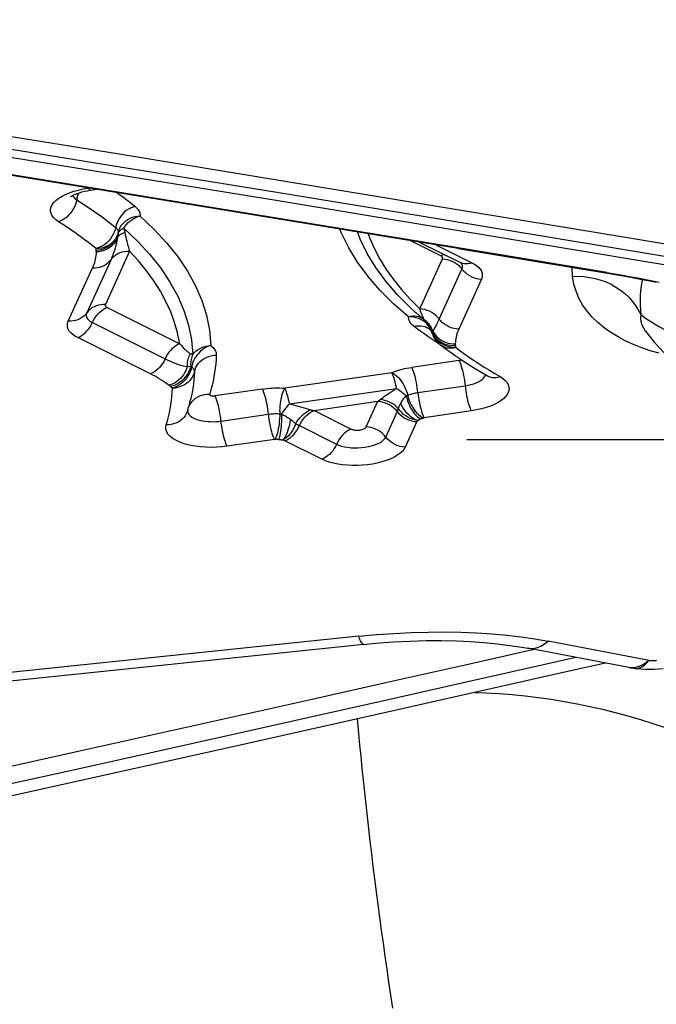
# Model space of a CAD drawing. Units: millimetres. Extents: x 0 to 594, y 0 to 420.
# Drawn here: x 381 to 383, y 264 to 267 of the extents above; entities that cross this region are included whole.
import ezdxf

# ---------------------------------------------------------------- set-up
doc = ezdxf.new("R2010")
doc.units = ezdxf.units.MM
doc.header["$LTSCALE"] = 32.67
doc.linetypes.add('HIDDEN', pattern=[0.2, 0.1, -0.1])
for name, color, linetype in [('607088417-000_CL', 7, 'CONTINUOUS'), ('607088982-000_CL', 7, 'CONTINUOUS'), ('607088982-000_HL', 7, 'CONTINUOUS')]:
    doc.layers.add(name, color=color, linetype=linetype)

msp = doc.modelspace()

# ---------------------------------------------------------------- linework, layer by layer
at = {"layer": '607088417-000_CL', "color": 9, "linetype": 'CONTINUOUS'}
for p, q in [((381.1427, 266.3395), (381.1592, 266.3431)), ((381.1592, 266.3431), (381.1768, 266.3461)), ((381.2751, 266.3305), (381.2786, 266.328)), ((381.1324, 266.3099), (381.1372, 266.3064)), ((382.3784, 266.1152), (382.2737, 266.1673)), ((382.3619, 266.1528), (382.4846, 266.0917)), ((381.3174, 266.1315), (381.2348, 265.9496)), ((381.2541, 266.103), (381.1715, 265.9211)), ((382.3069, 265.9345), (382.3843, 266.1051)), ((382.4078, 266.1007), (382.4158, 266.0976)), ((381.1082, 265.8925), (381.1908, 266.0744)), ((382.3732, 265.9), (382.4506, 266.0705)), ((382.8281, 266.0452), (382.8264, 266.076)), ((382.9443, 266.0585), (382.9782, 266.0528)), ((382.9782, 266.0528), (382.9996, 266.0491)), ((382.9996, 266.0491), (383.0206, 266.0454)), ((382.517, 266.0359), (382.4396, 265.8654)), ((383.0206, 266.0454), (383.0507, 266.0399)), ((383.0507, 266.0399), (383.0781, 266.0348)), ((383.0781, 266.0348), (383.1233, 266.0261)), ((382.274, 265.9674), (382.3069, 265.9345)), ((381.2407, 265.9395), (381.4886, 265.8161)), ((382.3109, 265.9236), (382.3069, 265.9345)), ((381.1907, 265.8881), (381.4386, 265.7647)), ((382.3233, 265.8964), (382.3223, 265.8978)), ((382.3266, 265.8945), (382.3223, 265.8978)), ((382.3246, 265.8952), (382.3233, 265.8964)), ((382.3703, 265.8937), (382.3732, 265.9)), ((382.3374, 265.868), (382.3393, 265.8666)), ((382.3515, 265.8485), (382.3455, 265.8634)), ((382.3483, 265.859), (382.3468, 265.8634)), ((382.3483, 265.859), (382.3507, 265.8593)), ((382.3507, 265.8593), (382.3513, 265.8594)), ((382.3515, 265.8485), (382.3554, 265.8414)), ((381.3886, 265.7133), (381.1406, 265.8367)), ((382.3553, 265.8266), (382.3378, 265.8385)), ((382.3551, 265.8447), (382.3598, 265.8382)), ((382.3733, 265.8148), (382.3553, 265.8266)), ((382.3764, 265.8128), (382.3733, 265.8148)), ((382.4404, 265.7588), (382.2795, 265.7355)), ((381.5144, 265.7383), (381.5257, 265.7399)), ((381.5257, 265.7399), (381.5287, 265.7373)), ((382.2113, 265.7173), (381.8462, 265.6645)), ((381.7691, 265.6616), (381.6082, 265.6383)), ((381.8625, 265.611), (382.2276, 265.6638)), ((382.3005, 265.6497), (382.4614, 265.673)), ((381.5307, 265.6195), (381.5363, 265.6252)), ((381.9465, 265.5882), (382.164, 265.6197)), ((382.1245, 265.5326), (382.164, 265.6197)), ((382.2606, 265.6385), (382.2655, 265.6404)), ((381.8596, 265.6073), (381.8625, 265.611)), ((381.9465, 265.5882), (382.0731, 265.5252)), ((382.1908, 265.4981), (382.2308, 265.5861)), ((382.4824, 265.5872), (382.3215, 265.5639)), ((381.6292, 265.5525), (381.7901, 265.5758)), ((381.8296, 265.5773), (381.8358, 265.577)), ((381.8737, 265.5526), (381.8754, 265.5513)), ((381.8754, 265.5513), (381.8791, 265.5481)), ((382.2966, 265.5505), (382.2571, 265.4635)), ((382.3198, 265.5635), (382.3215, 265.5639)), ((381.8965, 265.5368), (382.0231, 265.4738)), ((381.8111, 265.4901), (381.6502, 265.4668)), ((381.8111, 265.4901), (381.8131, 265.4901)), ((381.8255, 265.4895), (381.8131, 265.4901)), ((381.8465, 265.4854), (381.8396, 265.4885)), ((381.973, 265.4224), (381.8465, 265.4854)), ((382.0986, 264.8193), (379.7306, 264.5742)), ((383.0887, 264.737), (382.7441, 264.8024)), ((383.0309, 264.7118), (383.0194, 264.7129))]:
    msp.add_line(p, q, dxfattribs=at)
at = {"layer": '607088417-000_CL', "color": 7, "linetype": 'CONTINUOUS'}
for p, q in [((381.1847, 266.3391), (381.2046, 266.342)), ((382.305, 266.1622), (382.4454, 266.0923)), ((382.4379, 266.1403), (382.961, 266.0537)), ((382.4467, 266.0916), (382.4454, 266.0923)), ((382.961, 266.0537), (382.9945, 266.048)), ((382.9945, 266.048), (383.027, 266.0422)), ((383.027, 266.0422), (383.0537, 266.0372)), ((383.0537, 266.0372), (383.0968, 266.0291)), ((383.0968, 266.0291), (383.1134, 266.0259)), ((382.2612, 265.9521), (382.2754, 265.9385)), ((382.2754, 265.9385), (382.29, 265.9251)), ((382.29, 265.9251), (382.2947, 265.9209)), ((382.2947, 265.9209), (382.305, 265.9119)), ((382.305, 265.9119), (382.3204, 265.8987)), ((382.3204, 265.8987), (382.3246, 265.8952)), ((382.335, 265.8846), (382.3375, 265.8812)), ((382.3375, 265.8812), (382.3374, 265.8813)), ((382.3393, 265.8665), (382.3394, 265.8665)), ((382.3394, 265.8665), (382.3395, 265.8664)), ((382.3395, 265.8664), (382.3402, 265.8658)), ((382.3481, 265.8539), (382.3493, 265.8507)), ((383.0764, 265.8589), (383.1076, 265.82)), ((383.0764, 265.8589), (383.0764, 265.8589)), ((382.3765, 265.8127), (382.377, 265.8122)), ((382.377, 265.8122), (382.3934, 265.8)), ((382.5374, 265.7066), (382.5393, 265.7054)), ((381.5244, 265.6209), (381.5254, 265.6251)), ((382.1164, 264.7914), (379.7483, 264.5463)), ((383.0194, 264.7129), (382.675, 264.7782)), ((383.0398, 264.7097), (383.0398, 264.7097))]:
    msp.add_line(p, q, dxfattribs=at)
for points in [[(378.4074, 266.9199), (378.981, 266.8301), (379.5545, 266.7395), (380.128, 266.6483), (380.7014, 266.5563), (381.2747, 266.4636), (381.848, 266.3701), (382.4212, 266.276), (382.9943, 266.1811), (383.5673, 266.0855)], [(382.9443, 266.0585), (382.4372, 266.1425), (381.93, 266.2259), (381.4227, 266.3087), (380.9154, 266.3909), (380.408, 266.4726), (379.9006, 266.5537), (379.3931, 266.6343), (378.8856, 266.7143), (378.378, 266.7937)], [(382.4379, 266.1403), (381.9308, 266.2237), (381.4236, 266.3065), (380.9163, 266.3887), (380.409, 266.4704), (379.9017, 266.5515), (379.3943, 266.632), (378.8869, 266.7119), (378.3794, 266.7913)], [(381.1158, 266.3164), (381.1156, 266.3162), (381.1161, 266.3166), (381.1174, 266.3176), (381.1197, 266.3191), (381.1229, 266.321), (381.1271, 266.3231), (381.1324, 266.3255), (381.1387, 266.328), (381.1462, 266.3305)], [(381.1462, 266.3305), (381.1546, 266.333), (381.1638, 266.3352), (381.1739, 266.3373), (381.1847, 266.3391)], [(382.4483, 266.0907), (382.4487, 266.0905), (382.4488, 266.0903), (382.4488, 266.0904), (382.4484, 266.0906), (382.4477, 266.091), (382.4467, 266.0916)], [(382.3246, 265.8952), (382.3266, 265.8935), (382.3288, 265.8914), (382.331, 265.8892), (382.333, 265.887), (382.335, 265.8846)], [(382.3402, 265.8658), (382.3417, 265.8643), (382.3437, 265.8618), (382.3459, 265.8583), (382.3481, 265.8539)], [(382.3492, 265.8509), (382.3496, 265.8498), (382.3526, 265.8423)], [(382.3526, 265.8423), (382.3564, 265.8351), (382.3611, 265.8282), (382.3664, 265.8219)], [(382.3664, 265.8219), (382.3724, 265.8161), (382.3765, 265.8127)], [(383.1076, 265.82), (383.1572, 265.7668), (383.2138, 265.715), (383.2743, 265.6672), (383.3372, 265.6237), (383.4024, 265.5835), (383.4559, 265.5536)], [(382.3934, 265.8), (382.4102, 265.7878), (382.4273, 265.7758)], [(382.4273, 265.7758), (382.4448, 265.764), (382.4626, 265.7522), (382.4808, 265.7406), (382.4993, 265.7292), (382.5182, 265.7178), (382.5374, 265.7066)], [(381.5201, 265.6044), (381.5212, 265.6085), (381.5223, 265.6126), (381.5234, 265.6168), (381.5244, 265.6209)], [(381.5153, 265.5877), (381.5165, 265.5919), (381.5177, 265.5961), (381.5189, 265.6002), (381.5201, 265.6044)], [(382.1164, 264.7914), (382.1557, 264.7952), (382.2162, 264.7998), (382.2743, 264.8028), (382.3293, 264.8044), (382.3814, 264.8046), (382.4316, 264.8036), (382.4798, 264.8014), (382.5257, 264.7982), (382.5703, 264.7938), (382.6136, 264.7883), (382.6551, 264.7818), (382.675, 264.7782)], [(382.9397, 264.728), (382.7954, 264.6953), (382.222, 264.5664), (381.6486, 264.4381), (381.0752, 264.3106), (380.5018, 264.1839), (379.9285, 264.0579), (379.3552, 263.9326), (378.7819, 263.8081), (378.2087, 263.6844)], [(383.0194, 264.7129), (383.0265, 264.7116), (383.0354, 264.7103), (383.0398, 264.7097)], [(383.0398, 264.7097), (383.0469, 264.7089), (383.0608, 264.7078), (383.0752, 264.7072), (383.0901, 264.707), (383.1054, 264.7074), (383.1211, 264.7084), (383.137, 264.71)]]:
    msp.add_lwpolyline(points, dxfattribs=at)
at = {"layer": '607088417-000_CL', "color": 9, "linetype": 'CONTINUOUS'}
for points in [[(378.4048, 266.8777), (378.9741, 266.7885), (379.5432, 266.6987), (380.1124, 266.6081), (380.6814, 266.5168), (381.2504, 266.4248), (381.8194, 266.3321), (382.3882, 266.2387), (382.957, 266.1446), (383.5294, 266.0491)], [(378.4014, 266.8503), (378.9708, 266.7611), (379.5401, 266.6712), (380.1094, 266.5806), (380.6786, 266.4893), (381.2477, 266.3973), (381.8168, 266.3045), (382.3857, 266.2111), (382.9545, 266.117), (383.5232, 266.0221)], [(381.0748, 266.2317), (381.0658, 266.2382), (381.0586, 266.245), (381.0532, 266.252), (381.0496, 266.2594), (381.0479, 266.2671), (381.048, 266.2747), (381.0501, 266.2824), (381.054, 266.2901), (381.0597, 266.2976), (381.0671, 266.3049), (381.0763, 266.3119), (381.087, 266.3185), (381.0991, 266.3245), (381.1127, 266.3302), (381.1273, 266.3352), (381.1427, 266.3395)], [(381.1236, 266.3213), (381.1255, 266.3174), (381.1284, 266.3136), (381.1324, 266.3099)], [(381.139, 266.3144), (381.1415, 266.3224), (381.1447, 266.33)], [(381.1847, 266.3391), (381.1845, 266.3391), (381.1827, 266.3394), (381.1808, 266.3407), (381.1788, 266.343), (381.1768, 266.3461)], [(381.2786, 266.328), (381.2935, 266.3171), (381.3081, 266.3061), (381.3223, 266.295), (381.3363, 266.2839)], [(381.139, 266.3144), (381.1353, 266.2982), (381.1327, 266.29), (381.1293, 266.282), (381.1252, 266.2742), (381.1205, 266.2668), (381.1152, 266.2599), (381.1093, 266.2534), (381.103, 266.2476), (381.0963, 266.2425), (381.0894, 266.2381), (381.0822, 266.2345), (381.0748, 266.2317)], [(381.1372, 266.3064), (381.1531, 266.2963), (381.1688, 266.2861), (381.1841, 266.2758), (381.1992, 266.2654), (381.2139, 266.2549), (381.2283, 266.2443), (381.2425, 266.2336), (381.2563, 266.2229), (381.2698, 266.212)], [(381.3363, 266.2839), (381.3285, 266.2814), (381.3209, 266.2782), (381.3134, 266.2741), (381.3063, 266.2693), (381.2995, 266.2637), (381.2933, 266.2575), (381.2876, 266.2508), (381.2826, 266.2436), (381.2782, 266.2361), (381.2746, 266.2282), (381.2718, 266.2202), (381.2679, 266.2043)], [(381.3363, 266.2839), (381.3401, 266.2805), (381.3434, 266.2771), (381.3462, 266.2736), (381.3486, 266.27), (381.3505, 266.2663), (381.3519, 266.2626), (381.3528, 266.2588), (381.3532, 266.255), (381.3532, 266.2511)], [(381.2807, 266.2029), (381.2839, 266.2102), (381.288, 266.2171), (381.2929, 266.2236), (381.2986, 266.2295), (381.305, 266.2349), (381.312, 266.2396), (381.3196, 266.2435), (381.3276, 266.2467), (381.3359, 266.249), (381.3445, 266.2505), (381.3532, 266.2511)], [(381.2974, 266.2097), (381.302, 266.2163), (381.307, 266.2226), (381.3126, 266.2284), (381.3186, 266.2337), (381.325, 266.2385), (381.3317, 266.2427), (381.3387, 266.2462), (381.3459, 266.249), (381.3532, 266.2511)], [(381.3532, 266.2511), (381.4016, 266.2055), (381.4447, 266.1589), (381.4825, 266.1114), (381.5149, 266.0628), (381.5419, 266.0133), (381.5634, 265.9633), (381.5793, 265.9127), (381.5896, 265.8616), (381.5943, 265.8098)], [(381.2033, 266.1402), (381.1902, 266.1507), (381.1768, 266.1611), (381.1631, 266.1714), (381.1492, 266.1817), (381.1349, 266.1919), (381.1203, 266.2019), (381.1054, 266.2119), (381.0903, 266.2218), (381.0748, 266.2317)], [(381.2679, 266.2043), (381.2652, 266.1965), (381.2617, 266.1887), (381.2574, 266.181), (381.2521, 266.1735), (381.2463, 266.1665), (381.2398, 266.1601), (381.2328, 266.1544), (381.2255, 266.1495), (381.2181, 266.1456), (381.2107, 266.1425), (381.2033, 266.1402)], [(381.2807, 266.2029), (381.2762, 266.1877), (381.273, 266.1803), (381.2689, 266.1734), (381.264, 266.1669), (381.2583, 266.1609), (381.2519, 266.1556), (381.2449, 266.1509), (381.2374, 266.147), (381.2294, 266.1439), (381.2211, 266.1415), (381.2125, 266.14), (381.2037, 266.1394)], [(381.2785, 266.1923), (381.2762, 266.1846), (381.2731, 266.1772), (381.269, 266.1701), (381.2641, 266.1634), (381.2584, 266.1572), (381.252, 266.1516), (381.245, 266.1466), (381.2374, 266.1423), (381.2294, 266.1389), (381.2211, 266.1362), (381.2125, 266.1344), (381.2038, 266.1334)], [(381.2698, 266.212), (381.2717, 266.2103), (381.2734, 266.2086), (381.2749, 266.2067), (381.2761, 266.2049), (381.2771, 266.203), (381.2778, 266.2011), (381.2783, 266.1992), (381.2785, 266.1972), (381.2785, 266.1953)], [(381.2764, 266.1772), (381.2778, 266.1797), (381.2796, 266.1822), (381.2818, 266.1845), (381.2842, 266.1867), (381.287, 266.1887), (381.2901, 266.1906), (381.2934, 266.1923), (381.2971, 266.1938), (381.301, 266.1951)], [(381.2785, 266.1923), (381.2784, 266.1906), (381.2783, 266.189), (381.2781, 266.1873), (381.2779, 266.1857), (381.2777, 266.184), (381.2774, 266.1823), (381.2771, 266.1806), (381.2768, 266.1789), (381.2764, 266.1772)], [(381.2785, 266.1953), (381.2784, 266.1949), (381.2784, 266.1946), (381.2784, 266.1943), (381.2784, 266.1939), (381.2784, 266.1936), (381.2784, 266.1933), (381.2784, 266.1929), (381.2785, 266.1926), (381.2785, 266.1923)], [(381.2785, 266.1923), (381.2796, 266.1945), (381.2809, 266.1967), (381.2825, 266.1988), (381.2844, 266.2008), (381.2866, 266.2027), (381.2889, 266.2046), (381.2915, 266.2064), (381.2944, 266.208), (381.2974, 266.2097)], [(381.2974, 266.2097), (381.2979, 266.208), (381.2984, 266.2063), (381.2988, 266.2047), (381.2992, 266.2031), (381.2996, 266.2015), (381.3, 266.1999), (381.3003, 266.1983), (381.3007, 266.1967), (381.301, 266.1951)], [(381.2974, 266.2097), (381.3446, 266.1653), (381.3867, 266.1198), (381.4236, 266.0733), (381.4552, 266.0259), (381.4816, 265.9777), (381.5025, 265.9289), (381.518, 265.8794), (381.5281, 265.8295), (381.5327, 265.7792)], [(381.301, 266.1951), (381.3025, 266.1873), (381.3041, 266.1797), (381.3057, 266.1723), (381.3075, 266.1651), (381.3094, 266.158), (381.3114, 266.1511), (381.3133, 266.1444), (381.3153, 266.1379), (381.3174, 266.1315)], [(382.2685, 265.9074), (382.2171, 265.9524), (382.1711, 265.9984), (382.1304, 266.0453), (382.0949, 266.0934), (382.0648, 266.1424), (382.0402, 266.1921), (382.0347, 266.2066)], [(382.2612, 265.9521), (382.2313, 265.9826), (382.1915, 266.0286), (382.1568, 266.0755), (382.1275, 266.1232), (382.1035, 266.1717), (382.094, 266.1968)], [(382.1308, 266.1908), (382.1366, 266.1746), (382.1523, 266.139), (382.1709, 266.1038), (382.1925, 266.0689), (382.2168, 266.0345), (382.244, 266.0007), (382.274, 265.9674)], [(381.2764, 266.1772), (381.2735, 266.1705), (381.2699, 266.164), (381.2655, 266.158), (381.2605, 266.1524), (381.2549, 266.1473), (381.2487, 266.1427), (381.242, 266.1387), (381.2349, 266.1354), (381.2275, 266.1327), (381.2198, 266.1308), (381.2119, 266.1295), (381.2039, 266.129)], [(381.2764, 266.1772), (381.2744, 266.1678), (381.2723, 266.159), (381.2703, 266.1504), (381.268, 266.142), (381.2656, 266.1337), (381.263, 266.1257), (381.2603, 266.118), (381.2573, 266.1104), (381.2541, 266.103)], [(381.2039, 266.129), (381.2032, 266.1225), (381.2024, 266.1161), (381.2013, 266.1099), (381.2002, 266.1038), (381.1989, 266.0979), (381.1973, 266.092), (381.1954, 266.0861), (381.1932, 266.0802), (381.1908, 266.0744)], [(381.2033, 266.1402), (381.2034, 266.1401), (381.2035, 266.14), (381.2036, 266.1399), (381.2036, 266.1398), (381.2037, 266.1397), (381.2037, 266.1397), (381.2037, 266.1396), (381.2037, 266.1395), (381.2037, 266.1394)], [(381.2038, 266.1334), (381.2038, 266.134), (381.2037, 266.1347), (381.2037, 266.1354), (381.2036, 266.136), (381.2036, 266.1367), (381.2036, 266.1374), (381.2037, 266.138), (381.2037, 266.1387), (381.2037, 266.1394)], [(381.2039, 266.129), (381.204, 266.1295), (381.204, 266.1299), (381.204, 266.1304), (381.204, 266.1309), (381.204, 266.1314), (381.204, 266.1319), (381.2039, 266.1324), (381.2039, 266.1329), (381.2038, 266.1334)], [(381.2493, 266.097), (381.2589, 266.1089), (381.2645, 266.1143), (381.2707, 266.119), (381.2775, 266.1231), (381.2848, 266.1264), (381.2926, 266.1289), (381.3006, 266.1306), (381.3089, 266.1315), (381.3174, 266.1315)], [(381.4886, 265.8161), (381.4813, 265.8526), (381.4709, 265.8888), (381.4577, 265.9246), (381.4415, 265.9602), (381.4224, 265.9954), (381.4004, 266.0302), (381.3756, 266.0644), (381.3479, 266.0982), (381.3174, 266.1315)], [(382.3925, 266.1186), (382.3907, 266.1185), (382.3845, 266.1172), (382.3784, 266.1152)], [(381.1908, 266.0744), (381.1992, 266.0744), (381.2075, 266.0753), (381.2156, 266.077), (381.2233, 266.0795), (381.2307, 266.0828), (381.2375, 266.0869), (381.2437, 266.0916), (381.2493, 266.097)], [(382.3847, 266.1088), (382.3845, 266.1096), (382.3841, 266.1104), (382.3836, 266.1111), (382.383, 266.1119), (382.3823, 266.1126), (382.3815, 266.1133), (382.3806, 266.1139), (382.3796, 266.1146), (382.3784, 266.1152)], [(382.3843, 266.1051), (382.3845, 266.1055), (382.3846, 266.1059), (382.3847, 266.1063), (382.3848, 266.1067), (382.3848, 266.1071), (382.3848, 266.1076), (382.3848, 266.108), (382.3848, 266.1084), (382.3847, 266.1088)], [(382.3843, 266.1051), (382.3919, 266.1044), (382.3998, 266.1029), (382.4078, 266.1007)], [(382.4158, 266.0976), (382.4238, 266.0937), (382.4313, 266.0889), (382.4384, 266.0835), (382.4448, 266.0773)], [(382.4846, 266.0917), (382.4778, 266.0896), (382.4711, 266.0883), (382.4645, 266.0879), (382.4581, 266.0883), (382.452, 266.0897), (382.4462, 266.0919), (382.4454, 266.0923)], [(382.452, 266.0827), (382.4512, 266.0852), (382.45, 266.0878), (382.4484, 266.0902), (382.4482, 266.0906)], [(382.4506, 266.0705), (382.4512, 266.0718), (382.4516, 266.0732), (382.452, 266.0746), (382.4523, 266.0759), (382.4524, 266.0773), (382.4525, 266.0786), (382.4524, 266.08), (382.4522, 266.0813), (382.452, 266.0827)], [(382.4846, 266.0917), (382.4939, 266.0866), (382.5017, 266.0811), (382.5082, 266.0753), (382.5134, 266.0692), (382.5171, 266.0627), (382.5193, 266.0561), (382.52, 266.0495), (382.5193, 266.0428), (382.517, 266.0359)], [(382.4448, 266.0773), (382.4561, 266.0641), (382.4622, 266.0581), (382.4689, 266.0528), (382.4761, 266.0481), (382.4838, 266.0441), (382.4918, 266.0409), (382.5001, 266.0384), (382.5085, 266.0367), (382.517, 266.0359)], [(382.945, 266.0564), (382.9448, 266.0565), (382.9443, 266.0586)], [(382.8281, 266.0452), (382.8476, 266.0456), (382.867, 266.0445), (382.8862, 266.0421), (382.9052, 266.0382), (382.9238, 266.0329), (382.9418, 266.0263)], [(383.1226, 265.7835), (383.0927, 265.7919), (383.0639, 265.8017), (383.036, 265.8128), (383.0089, 265.8252), (382.9828, 265.839), (382.9583, 265.854), (382.9353, 265.8703), (382.914, 265.8878), (382.8946, 265.9067), (382.8773, 265.9269), (382.862, 265.9484), (382.8493, 265.9711), (382.8396, 265.9947), (382.8325, 266.0194), (382.8281, 266.0452)], [(382.9418, 266.0263), (382.9591, 266.0183), (382.9757, 266.0091), (382.9913, 265.9987), (383.0058, 265.9871), (383.0193, 265.9745), (383.0315, 265.9609), (383.0425, 265.9465), (383.052, 265.9314), (383.0602, 265.9155)], [(383.0356, 266.0406), (383.037, 266.0405), (383.0415, 266.0416)], [(383.0652, 266.0351), (383.0637, 266.027), (383.0615, 266.0119), (383.0597, 265.9961), (383.0586, 265.9798), (383.0581, 265.9636), (383.0583, 265.9475), (383.059, 265.9315), (383.0602, 265.9155)], [(381.2348, 265.9496), (381.2272, 265.9496), (381.2194, 265.9489), (381.2116, 265.9474), (381.2039, 265.9451), (381.1963, 265.9419), (381.1891, 265.9378), (381.1826, 265.933), (381.1767, 265.9274), (381.1667, 265.9151)], [(381.2348, 265.9496), (381.2346, 265.9492), (381.2345, 265.9488), (381.2344, 265.9484), (381.2343, 265.948), (381.2343, 265.9475), (381.2342, 265.9471), (381.2343, 265.9467), (381.2343, 265.9463), (381.2344, 265.9459)], [(381.1667, 265.9151), (381.1611, 265.9097), (381.1549, 265.905), (381.1481, 265.9009), (381.1408, 265.8976), (381.1331, 265.8951), (381.125, 265.8934), (381.1167, 265.8925), (381.1082, 265.8925)], [(381.1715, 265.9211), (381.171, 265.9197), (381.1705, 265.9184), (381.1701, 265.917), (381.1699, 265.9156), (381.1697, 265.9143), (381.1697, 265.9129), (381.1697, 265.9116), (381.1699, 265.9102), (381.1702, 265.9089)], [(381.1869, 265.8803), (381.1947, 265.8963), (381.1993, 265.9041), (381.2045, 265.9113), (381.2101, 265.918), (381.2161, 265.924), (381.2223, 265.9291), (381.2285, 265.9334), (381.2346, 265.9369), (381.2407, 265.9395)], [(381.2344, 265.9459), (381.2346, 265.9451), (381.235, 265.9443), (381.2355, 265.9436), (381.2361, 265.9428), (381.2368, 265.9421), (381.2376, 265.9414), (381.2385, 265.9408), (381.2395, 265.9401), (381.2407, 265.9395)], [(382.3238, 265.9321), (382.3154, 265.9337), (382.3069, 265.9345)], [(382.3165, 265.9098), (382.3147, 265.914), (382.3128, 265.9187), (382.3109, 265.9236)], [(382.3678, 265.9064), (382.3617, 265.9123), (382.355, 265.9177), (382.3477, 265.9224), (382.3401, 265.9264), (382.332, 265.9296), (382.3238, 265.9321)], [(383.0602, 265.9156), (383.0597, 265.9035), (383.061, 265.8919), (383.0642, 265.8807), (383.0691, 265.8701), (383.0755, 265.86), (383.0764, 265.8589)], [(383.0602, 265.9155), (383.0795, 265.9013), (383.1002, 265.8879), (383.1224, 265.875), (383.1462, 265.8625), (383.1712, 265.8504), (383.1979, 265.8387), (383.226, 265.8278), (383.2549, 265.8178), (383.284, 265.8091)], [(381.1406, 265.8367), (381.1313, 265.8419), (381.1235, 265.8474), (381.117, 265.8532), (381.1118, 265.8593), (381.1081, 265.8657), (381.1059, 265.8723), (381.1052, 265.8789), (381.106, 265.8857), (381.1082, 265.8925)], [(381.1702, 265.9089), (381.171, 265.9063), (381.1722, 265.9038), (381.1737, 265.9013), (381.1757, 265.8989), (381.178, 265.8966), (381.1806, 265.8943), (381.1836, 265.8921), (381.187, 265.8901), (381.1907, 265.8881)], [(382.29, 265.9096), (382.2829, 265.9096), (382.2757, 265.9089), (382.2685, 265.9074)], [(382.2875, 265.875), (382.2834, 265.8783), (382.2799, 265.8817), (382.2768, 265.8851), (382.2742, 265.8887), (382.2721, 265.8923), (382.2705, 265.896), (382.2693, 265.8998), (382.2687, 265.9036), (382.2685, 265.9074)], [(382.2945, 265.9045), (382.2859, 265.9063), (382.2772, 265.9073), (382.2685, 265.9074)], [(382.3098, 265.905), (382.3035, 265.9073), (382.2969, 265.9088), (382.29, 265.9096)], [(382.3107, 265.8983), (382.3028, 265.9018), (382.2945, 265.9045)], [(382.3194, 265.8995), (382.3157, 265.902), (382.3098, 265.905)], [(382.3251, 265.889), (382.3182, 265.894), (382.3107, 265.8983)], [(382.3223, 265.8978), (382.321, 265.9), (382.3196, 265.9027), (382.3181, 265.906), (382.3165, 265.9098)], [(382.3369, 265.8772), (382.3313, 265.8834), (382.3251, 265.889)], [(382.3513, 265.8594), (382.3493, 265.8645), (382.347, 265.8695), (382.3443, 265.8742), (382.3414, 265.8788), (382.3381, 265.8831), (382.3345, 265.8872), (382.3307, 265.891), (382.3266, 265.8945)], [(382.3468, 265.8634), (382.3451, 265.8677), (382.3431, 265.8719), (382.3408, 265.876), (382.3384, 265.88), (382.3375, 265.8812)], [(382.3513, 265.8594), (382.3533, 265.8616), (382.3554, 265.8646), (382.3575, 265.8682), (382.3599, 265.8723), (382.3624, 265.877), (382.3649, 265.8822), (382.3703, 265.8937)], [(382.4396, 265.8654), (382.4311, 265.8662), (382.4227, 265.8679), (382.4144, 265.8703), (382.4064, 265.8736), (382.3987, 265.8776), (382.3915, 265.8823), (382.3848, 265.8876), (382.3786, 265.8935), (382.3678, 265.9064)], [(381.1406, 265.8367), (381.1473, 265.8397), (381.1539, 265.8435), (381.1603, 265.8481), (381.1664, 265.8534), (381.1722, 265.8594), (381.1776, 265.8659), (381.1825, 265.8729), (381.1869, 265.8803)], [(382.2875, 265.875), (382.2952, 265.8766), (382.3028, 265.8774), (382.3104, 265.8773), (382.3177, 265.8763), (382.3247, 265.8744), (382.3313, 265.8716), (382.3374, 265.868)], [(382.3378, 265.8385), (382.3206, 265.8506), (382.3038, 265.8627), (382.2875, 265.875)], [(382.3455, 265.8634), (382.3416, 265.8705), (382.3369, 265.8772)], [(382.3485, 265.856), (382.3485, 265.8563), (382.3485, 265.8567), (382.3485, 265.857), (382.3485, 265.8573), (382.3485, 265.8576), (382.3484, 265.858), (382.3484, 265.8583), (382.3483, 265.8586), (382.3483, 265.859)], [(382.3483, 265.859), (382.3513, 265.8517), (382.3551, 265.8447)], [(382.3492, 265.8509), (382.3489, 265.8521), (382.3486, 265.854), (382.3485, 265.856)], [(382.3513, 265.8594), (382.3549, 265.853), (382.3591, 265.8468), (382.3641, 265.8411), (382.3696, 265.8359), (382.3757, 265.8311), (382.3822, 265.8269), (382.3892, 265.8233), (382.3966, 265.8203), (382.4042, 265.8181), (382.4119, 265.8165), (382.4198, 265.8156), (382.4277, 265.8154)], [(382.4396, 265.8654), (382.4373, 265.8602), (382.4353, 265.855), (382.4336, 265.8496), (382.4321, 265.844), (382.4308, 265.8383), (382.4297, 265.8326), (382.4289, 265.8269), (382.4282, 265.8212), (382.4277, 265.8154)], [(381.4886, 265.8161), (381.4819, 265.8131), (381.4754, 265.8093), (381.469, 265.8047), (381.4628, 265.7994), (381.457, 265.7934), (381.4517, 265.7869), (381.4468, 265.7799), (381.4424, 265.7724), (381.4348, 265.7569)], [(381.4886, 265.8161), (381.493, 265.8108), (381.4974, 265.8059), (381.5017, 265.8012), (381.5059, 265.797), (381.51, 265.7931), (381.5141, 265.7896), (381.5181, 265.7867), (381.5219, 265.7843), (381.5256, 265.7824)], [(382.3554, 265.8414), (382.3602, 265.8347), (382.3657, 265.8285), (382.372, 265.8229), (382.3788, 265.818), (382.3863, 265.8137)], [(382.3598, 265.8382), (382.3653, 265.8322), (382.3716, 265.8268), (382.3785, 265.8221), (382.3859, 265.8181)], [(382.3859, 265.8181), (382.3938, 265.8149), (382.4021, 265.8125), (382.4106, 265.8109)], [(382.3863, 265.8137), (382.3942, 265.8102), (382.4025, 265.8075), (382.411, 265.8057)], [(382.4277, 265.8154), (382.4277, 265.8149), (382.4277, 265.8144), (382.4277, 265.8138), (382.4277, 265.8133), (382.4277, 265.8127), (382.4278, 265.8122), (382.4279, 265.8116), (382.428, 265.8111)], [(381.5144, 265.7383), (381.5144, 265.7436), (381.5147, 265.749), (381.5154, 265.7542), (381.5164, 265.7594), (381.5176, 265.7644), (381.5192, 265.7692), (381.521, 265.7738), (381.5232, 265.7782), (381.5256, 265.7824)], [(381.5256, 265.7824), (381.5265, 265.7821), (381.5274, 265.7817), (381.5282, 265.7813), (381.529, 265.781), (381.5298, 265.7806), (381.5306, 265.7803), (381.5313, 265.7799), (381.532, 265.7795), (381.5327, 265.7792)], [(381.5943, 265.8098), (381.5867, 265.8073), (381.5791, 265.804), (381.5718, 265.7998), (381.5647, 265.7949), (381.5581, 265.7893), (381.5519, 265.7831), (381.5463, 265.7763), (381.5413, 265.7691), (381.537, 265.7614), (381.5335, 265.7536), (381.5307, 265.7455), (381.5269, 265.7296)], [(381.5327, 265.7792), (381.5377, 265.7849), (381.5433, 265.7902), (381.5495, 265.7949), (381.5562, 265.7991), (381.5632, 265.8026), (381.5707, 265.8055), (381.5784, 265.8076), (381.5863, 265.8091), (381.5943, 265.8098)], [(381.5943, 265.8098), (381.5983, 265.8065), (381.6019, 265.8032), (381.6049, 265.7997), (381.6075, 265.7961), (381.6096, 265.7925), (381.6112, 265.7888), (381.6123, 265.785), (381.6129, 265.7812), (381.6131, 265.7774)], [(382.377, 265.8122), (382.3788, 265.8109), (382.3852, 265.8072), (382.392, 265.8043), (382.3993, 265.8024), (382.4068, 265.8014), (382.4142, 265.8014), (382.4217, 265.8022), (382.429, 265.8038)], [(382.4106, 265.8109), (382.4193, 265.8103), (382.428, 265.8105)], [(382.411, 265.8057), (382.4197, 265.8047), (382.4285, 265.8045)], [(382.428, 265.8111), (382.4282, 265.8098), (382.4283, 265.8092), (382.4283, 265.8085), (382.4284, 265.8079), (382.4285, 265.8072), (382.4285, 265.8065), (382.4285, 265.8059), (382.4285, 265.8052), (382.4285, 265.8045)], [(382.429, 265.8038), (382.4289, 265.8038), (382.4288, 265.8039), (382.4287, 265.804), (382.4286, 265.8041), (382.4286, 265.8042), (382.4286, 265.8043), (382.4285, 265.8044), (382.4285, 265.8045), (382.4285, 265.8045)], [(382.429, 265.8038), (382.4444, 265.7922), (382.4601, 265.7808), (382.4763, 265.7695), (382.4928, 265.7583), (382.5097, 265.7472), (382.5269, 265.7362)], [(381.4348, 265.7569), (381.4305, 265.7495), (381.4256, 265.7425), (381.4202, 265.7359), (381.4144, 265.73), (381.4083, 265.7247), (381.4019, 265.7201), (381.3953, 265.7163), (381.3886, 265.7133)], [(381.4386, 265.7647), (381.448, 265.7602), (381.4571, 265.756), (381.466, 265.7521), (381.4749, 265.7486), (381.4835, 265.7456), (381.4918, 265.743), (381.4996, 265.7408), (381.5071, 265.7392), (381.5144, 265.7383)], [(381.5327, 265.7792), (381.5309, 265.7752), (381.5294, 265.7711), (381.5282, 265.7669), (381.5271, 265.7626), (381.5263, 265.7581), (381.5258, 265.7536), (381.5255, 265.7491), (381.5255, 265.7445), (381.5257, 265.7399)], [(381.5383, 265.7207), (381.5406, 265.7283), (381.5438, 265.7357), (381.5479, 265.7427), (381.5528, 265.7492), (381.5584, 265.7552), (381.5648, 265.7606), (381.5719, 265.7654), (381.5794, 265.7694), (381.5875, 265.7727), (381.5958, 265.7751), (381.6044, 265.7767), (381.6131, 265.7774)], [(381.6131, 265.7774), (381.6124, 265.7626), (381.6112, 265.7479), (381.6096, 265.7331), (381.6075, 265.7183), (381.605, 265.7036), (381.602, 265.6888), (381.5986, 265.6741), (381.5948, 265.6594), (381.5905, 265.6448)], [(382.4404, 265.7588), (382.4421, 265.7591), (382.4436, 265.7594), (382.445, 265.7598), (382.4464, 265.7603), (382.4476, 265.7609), (382.4486, 265.7614)], [(382.4404, 265.7588), (382.4423, 265.7552), (382.4443, 265.7507), (382.4464, 265.7454), (382.4485, 265.7392), (382.4506, 265.7321), (382.4526, 265.7244), (382.4545, 265.7161), (382.4563, 265.7073), (382.4579, 265.6985), (382.4593, 265.6898), (382.4605, 265.6813), (382.4624, 265.6644)], [(381.4521, 265.6742), (381.4459, 265.6787), (381.4394, 265.6832), (381.4327, 265.6877), (381.4259, 265.6922), (381.4188, 265.6966), (381.4116, 265.7009), (381.4041, 265.7052), (381.3965, 265.7093), (381.3886, 265.7133)], [(381.5144, 265.7383), (381.5119, 265.7309), (381.5087, 265.7237), (381.505, 265.7168), (381.5007, 265.7101), (381.4958, 265.7037), (381.4905, 265.6978), (381.4848, 265.6924), (381.4787, 265.6875), (381.4723, 265.6832), (381.4657, 265.6795), (381.459, 265.6765), (381.4521, 265.6742)], [(381.5257, 265.7399), (381.5237, 265.7318), (381.5207, 265.7238), (381.517, 265.7161), (381.5125, 265.7086), (381.5073, 265.7016), (381.5014, 265.6951), (381.495, 265.6891), (381.4881, 265.6838), (381.4807, 265.6791), (381.4731, 265.6752), (381.4652, 265.6722), (381.4571, 265.6699)], [(381.5269, 265.7296), (381.5242, 265.7218), (381.5208, 265.7139), (381.5165, 265.7061), (381.5113, 265.6986), (381.5055, 265.6915), (381.4991, 265.6851), (381.4922, 265.6793), (381.485, 265.6744), (381.4777, 265.6703), (381.4704, 265.6672), (381.4631, 265.6648)], [(381.5383, 265.7207), (381.536, 265.7131), (381.5328, 265.7057), (381.5287, 265.6987), (381.5238, 265.6922), (381.5181, 265.6862), (381.5117, 265.6808), (381.5047, 265.676), (381.4972, 265.672), (381.4892, 265.6688), (381.4809, 265.6663), (381.4723, 265.6647), (381.4635, 265.664)], [(381.5383, 265.7207), (381.5376, 265.7064), (381.5365, 265.6921), (381.5349, 265.6778), (381.5329, 265.6634), (381.5305, 265.6491), (381.5276, 265.6348), (381.5254, 265.6251)], [(381.5287, 265.7373), (381.5308, 265.7356), (381.5326, 265.7339), (381.5341, 265.7321), (381.5354, 265.7303), (381.5365, 265.7284), (381.5373, 265.7265), (381.5379, 265.7246), (381.5382, 265.7227), (381.5383, 265.7207)], [(382.2113, 265.7173), (382.2179, 265.72), (382.2248, 265.7225), (382.232, 265.7249), (382.2394, 265.7271), (382.2471, 265.7291), (382.2549, 265.731), (382.2629, 265.7327), (382.2711, 265.7342), (382.2795, 265.7355)], [(382.2276, 265.6638), (382.2261, 265.6715), (382.2245, 265.6789), (382.2227, 265.6859), (382.2209, 265.6925), (382.219, 265.6987), (382.2171, 265.7043), (382.2152, 265.7093), (382.2132, 265.7137), (382.2113, 265.7173)], [(382.2113, 265.7173), (382.2171, 265.7143), (382.223, 265.7105), (382.2287, 265.7059), (382.2343, 265.7005), (382.2397, 265.6944), (382.2447, 265.6878), (382.2494, 265.6806), (382.2536, 265.673), (382.2574, 265.6651), (382.2607, 265.657), (382.2634, 265.6487)], [(382.3005, 265.6497), (382.2995, 265.6583), (382.2983, 265.667), (382.2969, 265.6757), (382.2954, 265.6842), (382.2937, 265.6924), (382.2918, 265.7003), (382.2899, 265.7078), (382.2879, 265.7148), (382.2858, 265.7211), (382.2837, 265.7267), (382.2816, 265.7315), (382.2795, 265.7355)], [(382.5269, 265.7362), (382.5445, 265.7253), (382.5624, 265.7145), (382.5807, 265.7039)], [(382.4614, 265.673), (382.4716, 265.6748), (382.4814, 265.677), (382.4907, 265.6797), (382.4992, 265.6828), (382.5069, 265.6863), (382.5137, 265.6901), (382.5195, 265.6942), (382.5243, 265.6986), (382.5278, 265.7031)], [(382.5807, 265.7039), (382.5905, 265.6974), (382.5985, 265.6906), (382.6045, 265.6836), (382.6087, 265.6761), (382.611, 265.6683), (382.6114, 265.6605), (382.6097, 265.6527), (382.6061, 265.6448), (382.6007, 265.6371), (382.5934, 265.6297), (382.5843, 265.6225), (382.5736, 265.6157), (382.5614, 265.6094), (382.5477, 265.6036), (382.5329, 265.5985), (382.5171, 265.5941), (382.5003, 265.5903), (382.4824, 265.5872)], [(382.5278, 265.7031), (382.53, 265.707), (382.531, 265.7104)], [(382.5374, 265.7066), (382.5399, 265.7053), (382.546, 265.7028), (382.5525, 265.7012)], [(382.5525, 265.7012), (382.5593, 265.7005), (382.5663, 265.7007), (382.5735, 265.7019), (382.5807, 265.7039)], [(381.4423, 265.5391), (381.4463, 265.553), (381.45, 265.5669), (381.4532, 265.5808), (381.456, 265.5946), (381.4583, 265.6085), (381.4603, 265.6224), (381.4618, 265.6363), (381.4629, 265.6502), (381.4635, 265.664)], [(381.4571, 265.6699), (381.4566, 265.6704), (381.4561, 265.671), (381.4555, 265.6714), (381.455, 265.6719), (381.4544, 265.6724), (381.4539, 265.6729), (381.4533, 265.6733), (381.4527, 265.6737), (381.4521, 265.6742)], [(381.4631, 265.6648), (381.4624, 265.6654), (381.4617, 265.6659), (381.461, 265.6665), (381.4603, 265.6671), (381.4596, 265.6676), (381.459, 265.6682), (381.4584, 265.6688), (381.4577, 265.6694), (381.4571, 265.6699)], [(381.4631, 265.6648), (381.4632, 265.6647), (381.4633, 265.6646), (381.4634, 265.6646), (381.4634, 265.6645), (381.4635, 265.6644), (381.4635, 265.6643), (381.4635, 265.6642), (381.4635, 265.6641), (381.4635, 265.664)], [(381.7691, 265.6616), (381.7776, 265.6627), (381.7862, 265.6637), (381.7947, 265.6644), (381.8034, 265.6649), (381.812, 265.6652), (381.8207, 265.6653), (381.8292, 265.6653), (381.8377, 265.665), (381.8462, 265.6645)], [(381.7692, 265.6616), (381.7712, 265.6576), (381.7734, 265.6528), (381.7755, 265.6472), (381.7775, 265.6409), (381.7796, 265.6339), (381.7815, 265.6264), (381.7833, 265.6185), (381.785, 265.6103), (381.7866, 265.6018), (381.788, 265.5931), (381.7892, 265.5845)], [(381.8299, 265.586), (381.8305, 265.5947), (381.8312, 265.6034), (381.8322, 265.612), (381.8334, 265.6204), (381.8348, 265.6284), (381.8364, 265.636), (381.8381, 265.6431), (381.84, 265.6496), (381.842, 265.6553), (381.8441, 265.6603), (381.8462, 265.6645)], [(381.8625, 265.611), (381.861, 265.6186), (381.8593, 265.626), (381.8576, 265.6331), (381.8558, 265.6397), (381.8539, 265.6458), (381.852, 265.6515), (381.8501, 265.6565), (381.8481, 265.6608), (381.8462, 265.6645)], [(382.1722, 265.6256), (382.1767, 265.6293), (382.1816, 265.6331), (382.187, 265.6372), (382.1929, 265.6415), (382.1993, 265.6458), (382.2059, 265.6502), (382.2129, 265.6547), (382.2201, 265.6592), (382.2276, 265.6638)], [(382.2276, 265.6638), (382.2316, 265.6611), (382.2356, 265.6584), (382.2396, 265.6556), (382.2434, 265.6528), (382.2471, 265.65), (382.2507, 265.6471), (382.2542, 265.6442), (382.2575, 265.6414), (382.2606, 265.6385)], [(382.2634, 265.6487), (382.2675, 265.6325), (382.2701, 265.6245), (382.2733, 265.6164), (382.2771, 265.6083), (382.2815, 265.6004), (382.2864, 265.593), (382.2917, 265.5861), (382.2972, 265.5799), (382.3029, 265.5745), (382.3086, 265.57), (382.3142, 265.5663), (382.3198, 265.5635)], [(382.2655, 265.6404), (382.2689, 265.6418), (382.2724, 265.6431), (382.2761, 265.6443), (382.2799, 265.6454), (382.2838, 265.6464), (382.2878, 265.6474), (382.292, 265.6483), (382.2962, 265.649), (382.3005, 265.6497)], [(382.3005, 265.6497), (382.3015, 265.6411), (382.3027, 265.6324), (382.3041, 265.6237), (382.3056, 265.6152), (382.3073, 265.607), (382.3091, 265.5991), (382.3111, 265.5916), (382.3131, 265.5847), (382.3151, 265.5784), (382.3173, 265.5728), (382.3194, 265.568), (382.3215, 265.5639)], [(382.4624, 265.6644), (382.4636, 265.6557), (382.465, 265.647), (382.4665, 265.6385), (382.4682, 265.6303), (382.4701, 265.6224), (382.472, 265.6149), (382.474, 265.608), (382.4761, 265.6017), (382.4782, 265.5961), (382.4803, 265.5913), (382.4824, 265.5872)], [(381.5188, 265.5996), (381.5218, 265.6065), (381.5258, 265.6132), (381.5307, 265.6195)], [(381.5363, 265.6252), (381.5427, 265.6303), (381.5496, 265.6346), (381.5571, 265.6383), (381.565, 265.6411), (381.5733, 265.6431), (381.5818, 265.6442), (381.5904, 265.6445)], [(381.5905, 265.6448), (381.5903, 265.644), (381.5904, 265.6432), (381.5906, 265.6425), (381.591, 265.6418), (381.5916, 265.6411), (381.5924, 265.6405), (381.5934, 265.64), (381.5946, 265.6394), (381.596, 265.6389)], [(381.596, 265.6389), (381.5972, 265.6386), (381.5984, 265.6384), (381.5997, 265.6382), (381.6011, 265.6381), (381.6025, 265.638), (381.6039, 265.638), (381.6054, 265.638), (381.6068, 265.6381), (381.6082, 265.6383)], [(381.6302, 265.5439), (381.6283, 265.5608), (381.6271, 265.5693), (381.6257, 265.578), (381.6241, 265.5868), (381.6223, 265.5956), (381.6204, 265.6039), (381.6184, 265.6116), (381.6163, 265.6187), (381.6142, 265.6249), (381.6121, 265.6302), (381.6101, 265.6347), (381.6082, 265.6383)], [(382.164, 265.6197), (382.1649, 265.6203), (382.1659, 265.6209), (382.1668, 265.6215), (382.1677, 265.6222), (382.1686, 265.6228), (382.1695, 265.6235), (382.1704, 265.6242), (382.1713, 265.6249), (382.1722, 265.6256)], [(382.164, 265.6197), (382.1724, 265.6189), (382.1808, 265.6172), (382.1891, 265.6148), (382.1971, 265.6115), (382.2048, 265.6075), (382.212, 265.6028), (382.2187, 265.5975), (382.2249, 265.5916)], [(382.2343, 265.5946), (382.2291, 265.6001), (382.2233, 265.6051), (382.217, 265.6097), (382.2102, 265.6138), (382.2031, 265.6174), (382.1956, 265.6204), (382.1879, 265.6228), (382.1801, 265.6245), (382.1722, 265.6256)], [(382.2369, 265.6034), (382.2375, 265.6047), (382.2381, 265.606), (382.2386, 265.6072), (382.2392, 265.6083), (382.2397, 265.6093), (382.2402, 265.6104), (382.2408, 265.6114), (382.2413, 265.6124), (382.2418, 265.6133)], [(382.2418, 265.6133), (382.2436, 265.6162), (382.2454, 265.6191), (382.2474, 265.622), (382.2494, 265.6248), (382.2516, 265.6277), (382.2538, 265.6304), (382.256, 265.6332), (382.2583, 265.6358), (382.2606, 265.6385)], [(382.2988, 265.5549), (382.2907, 265.5581), (382.2831, 265.5623), (382.2759, 265.5673), (382.269, 265.5732), (382.2625, 265.5799), (382.2565, 265.5873), (382.251, 265.5953), (382.2461, 265.6039), (382.2418, 265.6133)], [(382.2606, 265.6385), (382.2626, 265.6301), (382.2651, 265.6217), (382.2681, 265.6134), (382.2716, 265.6054), (382.2754, 265.5977), (382.2797, 265.5904), (382.2843, 265.5836), (382.2891, 265.5774), (382.2942, 265.5718), (382.2994, 265.5669), (382.3047, 265.5629), (382.31, 265.5596)], [(381.5153, 265.5877), (381.5141, 265.5843), (381.5109, 265.5771), (381.5069, 265.5704), (381.502, 265.5641), (381.4964, 265.5584), (381.49, 265.5533), (381.4831, 265.549), (381.4756, 265.5453), (381.4677, 265.5425), (381.4594, 265.5405), (381.4509, 265.5394), (381.4423, 265.5391)], [(381.516, 265.5906), (381.5156, 265.5872), (381.516, 265.5826), (381.5177, 265.5781), (381.5206, 265.5738)], [(381.7892, 265.5845), (381.7911, 265.5677), (381.7922, 265.5593), (381.7936, 265.5507), (381.7951, 265.542), (381.7969, 265.5334), (381.7988, 265.5252), (381.8008, 265.5174), (381.8029, 265.5103), (381.805, 265.5039), (381.8071, 265.4985), (381.8092, 265.4938), (381.8111, 265.4901)], [(381.8299, 265.586), (381.8293, 265.5686), (381.8288, 265.5599), (381.828, 265.5511), (381.8271, 265.5425), (381.8259, 265.5342), (381.8245, 265.5262), (381.8229, 265.5186), (381.8212, 265.5115), (381.8193, 265.5051), (381.8173, 265.4993), (381.8152, 265.4943), (381.8131, 265.4901)], [(381.8358, 265.577), (381.8387, 265.5807), (381.8417, 265.5845), (381.8447, 265.5883), (381.8507, 265.596)], [(381.8507, 265.596), (381.8537, 265.5998), (381.8596, 265.6073)], [(381.8625, 265.611), (381.8713, 265.6087), (381.8799, 265.6065)], [(381.8799, 265.6065), (381.9048, 265.5997), (381.9126, 265.5974)], [(381.8839, 265.5439), (381.8881, 265.5507), (381.8928, 265.5573), (381.8979, 265.5636), (381.9034, 265.5695), (381.9091, 265.5749), (381.9151, 265.5798), (381.9213, 265.5842), (381.9276, 265.588), (381.9339, 265.5911)], [(381.8927, 265.529), (381.9003, 265.5446), (381.9047, 265.552), (381.9096, 265.5591), (381.915, 265.5656), (381.9207, 265.5715), (381.9269, 265.5768), (381.9333, 265.5814), (381.9398, 265.5852), (381.9465, 265.5882)], [(381.9126, 265.5974), (381.9272, 265.5931), (381.9339, 265.5911)], [(381.9339, 265.5911), (381.9353, 265.5907), (381.9367, 265.5904), (381.938, 265.59), (381.9394, 265.5896), (381.9408, 265.5893), (381.9422, 265.589), (381.9437, 265.5887), (381.9451, 265.5884), (381.9465, 265.5882)], [(382.2249, 265.5916), (382.2357, 265.5787), (382.2418, 265.5727), (382.2486, 265.5674), (382.2558, 265.5627), (382.2635, 265.5587), (382.2715, 265.5554), (382.2798, 265.553), (382.2882, 265.5513), (382.2966, 265.5505)], [(382.2308, 265.5861), (382.2312, 265.5871), (382.2316, 265.5881), (382.2321, 265.5891), (382.2325, 265.5902), (382.233, 265.5912), (382.2334, 265.5923), (382.2339, 265.5934), (382.2343, 265.5946)], [(382.2343, 265.5946), (382.2345, 265.5953), (382.2346, 265.5961), (382.2349, 265.5969), (382.2351, 265.5979), (382.2354, 265.5989), (382.2358, 265.6), (382.2361, 265.6011), (382.2365, 265.6022), (382.2369, 265.6034)], [(382.299, 265.5549), (382.2906, 265.5562), (382.2823, 265.5584), (382.2742, 265.5614), (382.2664, 265.5652), (382.2589, 265.5698), (382.2518, 265.5751), (382.2453, 265.5811), (382.2395, 265.5876), (382.2343, 265.5946)], [(381.5206, 265.5738), (381.5247, 265.5697), (381.5299, 265.5658), (381.5361, 265.5624), (381.5434, 265.5592), (381.5514, 265.5565)], [(381.5514, 265.5565), (381.5589, 265.5546), (381.5669, 265.553), (381.5753, 265.5518), (381.584, 265.5509), (381.593, 265.5505), (381.602, 265.5504), (381.6112, 265.5507), (381.6202, 265.5514), (381.6292, 265.5525)], [(381.7901, 265.5758), (381.7945, 265.5764), (381.7989, 265.5769), (381.8033, 265.5773), (381.8078, 265.5775), (381.8122, 265.5777), (381.8166, 265.5778), (381.821, 265.5777), (381.8253, 265.5776), (381.8296, 265.5773)], [(381.8358, 265.577), (381.8358, 265.5683), (381.8355, 265.5596), (381.8351, 265.5509), (381.8345, 265.5422), (381.8338, 265.5338), (381.833, 265.5257), (381.832, 265.5181), (381.8308, 265.511), (381.8296, 265.5045), (381.8283, 265.4987), (381.8269, 265.4937), (381.8255, 265.4895)], [(381.8358, 265.577), (381.8427, 265.5731), (381.8462, 265.5712), (381.8496, 265.5692), (381.8529, 265.5671), (381.8562, 265.5651), (381.8594, 265.563), (381.8626, 265.5609), (381.8656, 265.5587)], [(381.8656, 265.5587), (381.864, 265.5485), (381.8621, 265.5389), (381.8598, 265.5298), (381.8572, 265.5212), (381.8543, 265.5131), (381.8511, 265.5058), (381.8477, 265.4992), (381.844, 265.4934), (381.84, 265.4885)], [(381.8656, 265.5587), (381.8676, 265.5573), (381.8685, 265.5566), (381.8694, 265.5559), (381.8702, 265.5553), (381.8711, 265.5547), (381.8719, 265.554), (381.8728, 265.5533), (381.8737, 265.5526)], [(381.8791, 265.5481), (381.8795, 265.5478), (381.88, 265.5474), (381.8806, 265.547), (381.8812, 265.5464), (381.8818, 265.5459), (381.8824, 265.5453), (381.8829, 265.5448), (381.8834, 265.5443), (381.8839, 265.5439)], [(382.2991, 265.555), (382.2987, 265.5545), (382.2984, 265.554), (382.2981, 265.5535), (382.2979, 265.553), (382.2976, 265.5525), (382.2974, 265.552), (382.2971, 265.5515), (382.2969, 265.551), (382.2966, 265.5505)], [(382.2991, 265.555), (382.2999, 265.5555), (382.3009, 265.5559), (382.302, 265.5564), (382.3031, 265.5569), (382.3044, 265.5575), (382.3057, 265.558), (382.3071, 265.5585), (382.3085, 265.5591)], [(382.3198, 265.5635), (382.3187, 265.563), (382.3176, 265.5626), (382.3166, 265.5622), (382.3155, 265.5617), (382.3144, 265.5613), (382.3133, 265.5609), (382.3122, 265.5605), (382.3111, 265.56), (382.3085, 265.5591)], [(381.6502, 265.4668), (381.6318, 265.4646), (381.6136, 265.4633), (381.5956, 265.4628), (381.5775, 265.4632), (381.5597, 265.4644), (381.5427, 265.4665), (381.5265, 265.4693), (381.511, 265.473), (381.4969, 265.4773), (381.4841, 265.4824), (381.4726, 265.4881), (381.4628, 265.4943), (381.4547, 265.5009), (381.4483, 265.5081), (381.4439, 265.5156), (381.4414, 265.5232), (381.4409, 265.531), (381.4423, 265.5391)], [(381.6502, 265.4668), (381.6481, 265.4708), (381.646, 265.4756), (381.6439, 265.4812), (381.6418, 265.4875), (381.6398, 265.4945), (381.6379, 265.5019), (381.636, 265.5098), (381.6343, 265.5181), (381.6328, 265.5266), (381.6314, 265.5352), (381.6302, 265.5439)], [(381.8839, 265.5439), (381.8808, 265.5357), (381.8771, 265.5278), (381.8729, 265.5203), (381.8683, 265.5133), (381.8631, 265.5069), (381.8577, 265.5011), (381.8519, 265.4961), (381.8459, 265.4918), (381.8398, 265.4884)], [(381.8465, 265.4854), (381.8532, 265.4884), (381.8598, 265.4922), (381.8662, 265.4968), (381.8723, 265.5021), (381.8781, 265.508), (381.8835, 265.5145), (381.8883, 265.5216), (381.8927, 265.529)], [(381.8839, 265.5439), (381.8852, 265.543), (381.8866, 265.5422), (381.8881, 265.5413), (381.8896, 265.5405), (381.8912, 265.5396), (381.8926, 265.5388), (381.894, 265.5381), (381.8953, 265.5374), (381.8965, 265.5368)], [(382.0731, 265.5252), (382.067, 265.5225), (382.0609, 265.5191), (382.0547, 265.5148), (382.0485, 265.5096), (382.0425, 265.5037), (382.0369, 265.497), (382.0317, 265.4898), (382.0271, 265.482), (382.0193, 265.466)], [(382.0731, 265.5252), (382.0756, 265.5241), (382.0784, 265.5232), (382.0814, 265.5225), (382.0847, 265.5219), (382.0882, 265.5215), (382.0918, 265.5213), (382.0954, 265.5214), (382.099, 265.5216), (382.1028, 265.522)], [(382.1028, 265.522), (382.1064, 265.5227), (382.1097, 265.5234), (382.1128, 265.5244), (382.1156, 265.5255), (382.1182, 265.5267), (382.1203, 265.5281), (382.1221, 265.5295), (382.1235, 265.531), (382.1245, 265.5326)], [(382.185, 265.5049), (382.1786, 265.511), (382.1715, 265.5165), (382.164, 265.5213), (382.156, 265.5252), (382.1479, 265.5283), (382.14, 265.5305), (382.1321, 265.5319), (382.1245, 265.5326)], [(381.8255, 265.4895), (381.8273, 265.4894), (381.8291, 265.4893), (381.8308, 265.4893), (381.8325, 265.4892), (381.8341, 265.489), (381.8356, 265.4889), (381.837, 265.4888), (381.8384, 265.4887), (381.8396, 265.4885)], [(382.12, 265.4634), (382.1315, 265.4654), (382.1424, 265.468), (382.1526, 265.4711), (382.1619, 265.4747), (382.1702, 265.4788), (382.1773, 265.4832), (382.1832, 265.488), (382.1877, 265.4929), (382.1908, 265.4981)], [(382.2571, 265.4635), (382.2487, 265.4643), (382.2402, 265.466), (382.232, 265.4684), (382.224, 265.4717), (382.2163, 265.4757), (382.2091, 265.4804), (382.2024, 265.4857), (382.1962, 265.4916), (382.185, 265.5049)], [(382.0193, 265.466), (382.0149, 265.4586), (382.01, 265.4515), (382.0046, 265.445), (381.9989, 265.4391), (381.9927, 265.4338), (381.9863, 265.4292), (381.9797, 265.4254), (381.973, 265.4224)], [(382.2571, 265.4635), (382.2526, 265.4558), (382.2464, 265.4485), (382.2386, 265.4416), (382.2291, 265.4349), (382.2179, 265.4286), (382.2056, 265.4229), (382.192, 265.4178), (382.1773, 265.4132), (382.1618, 265.4093), (382.1456, 265.4061), (382.1287, 265.4037), (382.1116, 265.402), (382.0944, 265.4012), (382.077, 265.4011), (382.0601, 265.4018), (382.0435, 265.4034), (382.0274, 265.4057), (382.0122, 265.4088), (381.9982, 265.4126), (381.9851, 265.4171), (381.973, 265.4224)], [(382.0231, 265.4738), (382.0311, 265.4703), (382.0403, 265.4673), (382.0503, 265.4648), (382.0611, 265.463), (382.0725, 265.4618), (382.0842, 265.4612), (382.0962, 265.4613), (382.1082, 265.462), (382.12, 265.4634)], [(382.0986, 264.8193), (382.1595, 264.8249), (382.2192, 264.8292), (382.2778, 264.8321), (382.3353, 264.8338), (382.3915, 264.8341), (382.4466, 264.8331), (382.5004, 264.8309), (382.553, 264.8274), (382.6037, 264.8228), (382.6524, 264.8171), (382.6992, 264.8103), (382.7441, 264.8024)], [(382.1164, 264.7914), (382.1139, 264.7919), (382.1111, 264.7941), (382.1081, 264.7979), (382.105, 264.8034), (382.1019, 264.8106), (382.0986, 264.8193)], [(382.6966, 264.7741), (382.4612, 264.7211), (382.1953, 264.6614), (381.9293, 264.6018), (381.6633, 264.5424), (381.3975, 264.4832), (381.1319, 264.4242), (380.8665, 264.3654), (380.601, 264.3068), (380.3355, 264.2483), (380.07, 264.1899), (379.8045, 264.1318), (379.5392, 264.0738), (379.274, 264.016), (379.0088, 263.9583), (378.7436, 263.9008), (378.4784, 263.8435), (378.2131, 263.7863)], [(382.675, 264.7782), (382.6846, 264.7772), (382.6961, 264.778), (382.708, 264.7809), (382.7199, 264.786), (382.732, 264.7932), (382.7441, 264.8024)], [(382.8395, 264.747), (382.7282, 264.7219), (382.4606, 264.6616), (382.1941, 264.6018), (381.9293, 264.5425), (381.6657, 264.4836), (381.4016, 264.4248), (381.1362, 264.3658), (380.8701, 264.3069), (380.6041, 264.2481), (380.3382, 264.1895), (380.0722, 264.1311), (379.8063, 264.0728), (379.5404, 264.0147), (379.2746, 263.9568), (379.0087, 263.899), (378.7429, 263.8414), (378.4771, 263.7839), (378.2113, 263.7266)], [(383.0883, 264.7371), (383.0766, 264.7281), (383.065, 264.7211), (383.0534, 264.716), (383.0421, 264.7129), (383.0309, 264.7118)], [(383.0398, 264.7097), (383.0481, 264.7098), (383.0562, 264.7116), (383.0643, 264.7153), (383.0726, 264.7208), (383.0809, 264.7282), (383.0893, 264.7376)], [(383.0887, 264.737), (383.091, 264.7368), (383.0935, 264.7366), (383.0961, 264.7365), (383.099, 264.7365), (383.1022, 264.7365), (383.1053, 264.7366), (383.1085, 264.7368), (383.1117, 264.7371), (383.1149, 264.7374)]]:
    msp.add_lwpolyline(points, dxfattribs=at)
at = {"layer": '607088982-000_CL', "color": 9, "linetype": 'CONTINUOUS'}
msp.add_line((382.099, 264.488), (382.0945, 264.5379), dxfattribs=at)
at = {"layer": '607088982-000_CL', "color": 7, "linetype": 'CONTINUOUS'}
msp.add_lwpolyline([(382.4962, 264.628), (382.5334, 264.6266), (382.5779, 264.624), (382.6223, 264.6205), (382.6667, 264.6161), (382.711, 264.6107), (382.7552, 264.6045), (382.7993, 264.5973), (382.8432, 264.5893), (382.8869, 264.5804), (382.9304, 264.5705), (382.9735, 264.5598), (383.0164, 264.5482), (383.059, 264.5358), (383.1012, 264.5225), (383.1431, 264.5084)], dxfattribs=at)
at = {"layer": '607088982-000_CL', "color": 9, "linetype": 'CONTINUOUS'}
msp.add_lwpolyline([(382.2149, 263.5524), (382.2083, 263.5968), (382.2017, 263.6412), (382.1953, 263.6855), (382.189, 263.7297), (382.1828, 263.7738), (382.1767, 263.8179), (382.1708, 263.8617), (382.165, 263.9054), (382.1593, 263.949), (382.1538, 263.9923), (382.1484, 264.0354), (382.1431, 264.0782), (382.138, 264.1208), (382.1331, 264.163), (382.1283, 264.205), (382.1236, 264.2466), (382.1191, 264.2879), (382.1148, 264.3287), (382.1106, 264.3692), (382.1066, 264.4093), (382.1027, 264.4489), (382.099, 264.488)], dxfattribs=at)
at = {"layer": '607088982-000_HL', "color": 6, "linetype": 'HIDDEN'}
msp.add_line((375.9336, 265.4902), (384.9336, 265.4902), dxfattribs=at)

doc.saveas('drawing.dxf')
